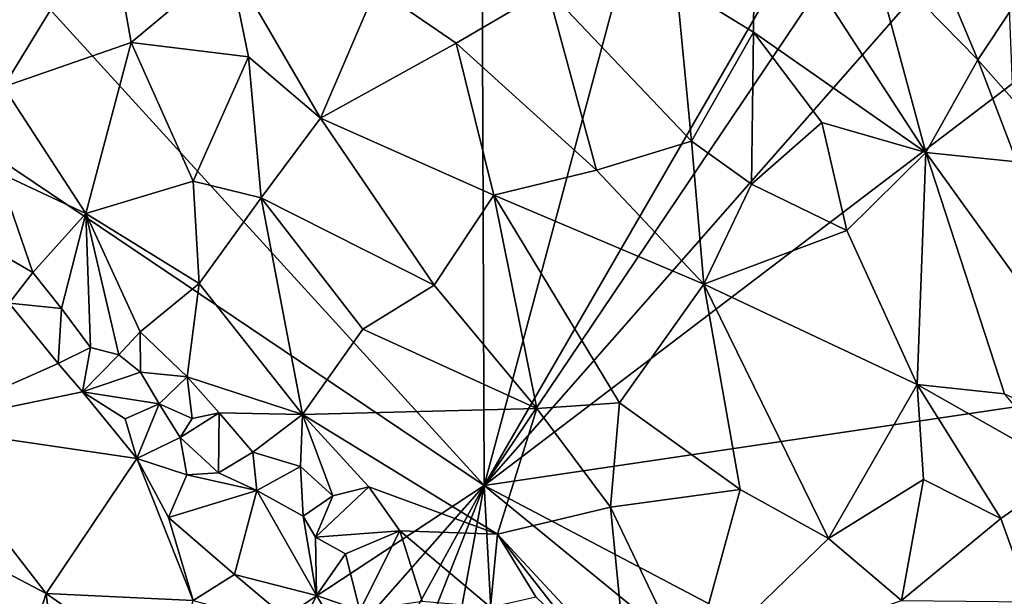
# Model space of a CAD drawing. Units: metres. Extents: x 25.19 to 33.69, y -2.83 to 5.58.
# Drawn here: x 26.78 to 27.51, y -0.62 to -0.19 of the extents above; entities that cross this region are included whole.
import ezdxf

# ---------------------------------------------------------------- set-up
doc = ezdxf.new("R2010")
doc.units = ezdxf.units.M

msp = doc.modelspace()

# ---------------------------------------------------------------- linework, layer by layer
at = {"layer": '1'}
for points in [[(27.12226, -0.53383, 0.97205), (26.51168, 0.1355, 0.98532), (27.11898, 0.37994, 0.96074)], [(27.12226, -0.53383, 0.97205), (27.11898, 0.37994, 0.96074), (27.33534, 0.25831, 0.95517)], [(27.12226, -0.53383, 0.97205), (27.33534, 0.25831, 0.95517), (27.46523, 0.05852, 0.95405)], [(26.3349, -0.00397, 0.99324), (26.51168, 0.1355, 0.98532), (27.12226, -0.53383, 0.97205)], [(27.12226, -0.53383, 0.97205), (27.46523, 0.05852, 0.95405), (27.44825, -0.04998, 0.95562)], [(26.60797, -0.8723, 0.99427), (26.3349, -0.00397, 0.99324), (27.12226, -0.53383, 0.97205)], [(27.40757, -0.14046, 1.36034), (27.48603, -0.22035, 1.32004), (27.39422, -0.00154, 1.305)], [(27.39422, -0.00154, 1.305), (27.48603, -0.22035, 1.32004), (27.51177, -0.18162, 1.24562)], [(27.12226, -0.53383, 0.97205), (27.44825, -0.04998, 0.95562), (27.50564, -0.09756, 0.95322)], [(27.12226, -0.53383, 0.97205), (27.50564, -0.09756, 0.95322), (27.51127, -0.23817, 0.95426)], [(27.26389, -0.16509, 1.46546), (27.32081, -0.20011, 1.45235), (27.32177, -0.09443, 1.40466)], [(27.32177, -0.09443, 1.40466), (27.32081, -0.20011, 1.45235), (27.44769, -0.28861, 1.40421)], [(27.40757, -0.14046, 1.36034), (27.32177, -0.09443, 1.40466), (27.44769, -0.28861, 1.40421)], [(26.73976, -0.12814, 1.40626), (26.76832, -0.2402, 1.43247), (26.84564, -0.11364, 1.42018)], [(26.76832, -0.2402, 1.43247), (26.86227, -0.2076, 1.44394), (26.84564, -0.11364, 1.42018)], [(26.84564, -0.11364, 1.42018), (26.86227, -0.2076, 1.44394), (26.93428, -0.14752, 1.46028)], [(27.44769, -0.28861, 1.40421), (27.48603, -0.22035, 1.32004), (27.40757, -0.14046, 1.36034)], [(26.86227, -0.2076, 1.44394), (26.94875, -0.21828, 1.4646), (26.93428, -0.14752, 1.46028)], [(26.94875, -0.21828, 1.4646), (27.00181, -0.26346, 1.48418), (26.93428, -0.14752, 1.46028)], [(26.93428, -0.14752, 1.46028), (27.00181, -0.26346, 1.48418), (27.04276, -0.16775, 1.49082)], [(27.16897, -0.16858, 1.49488), (27.27495, -0.28021, 1.49639), (27.26389, -0.16509, 1.46546)], [(27.26389, -0.16509, 1.46546), (27.27495, -0.28021, 1.49639), (27.32081, -0.20011, 1.45235)], [(27.04276, -0.16775, 1.49082), (27.00181, -0.26346, 1.48418), (27.10177, -0.20814, 1.50198)], [(27.04276, -0.16775, 1.49082), (27.10177, -0.20814, 1.50198), (27.16897, -0.16858, 1.49488)], [(27.16897, -0.16858, 1.49488), (27.10177, -0.20814, 1.50198), (27.20509, -0.30166, 1.51169)], [(27.16897, -0.16858, 1.49488), (27.20509, -0.30166, 1.51169), (27.27495, -0.28021, 1.49639)], [(27.51177, -0.18162, 1.24562), (27.48603, -0.22035, 1.32004), (27.54705, -0.28938, 1.28144)], [(27.27495, -0.28021, 1.49639), (27.31915, -0.31185, 1.49057), (27.32081, -0.20011, 1.45235)], [(27.32081, -0.20011, 1.45235), (27.31915, -0.31185, 1.49057), (27.37096, -0.26665, 1.45024)], [(27.32081, -0.20011, 1.45235), (27.37096, -0.26665, 1.45024), (27.44769, -0.28861, 1.40421)], [(26.76832, -0.2402, 1.43247), (26.82874, -0.33348, 1.46458), (26.86227, -0.2076, 1.44394)], [(26.86227, -0.2076, 1.44394), (26.82874, -0.33348, 1.46458), (26.90796, -0.30963, 1.47438)], [(26.86227, -0.2076, 1.44394), (26.90796, -0.30963, 1.47438), (26.94875, -0.21828, 1.4646)], [(27.10177, -0.20814, 1.50198), (27.00181, -0.26346, 1.48418), (27.1295, -0.32015, 1.50975)], [(27.10177, -0.20814, 1.50198), (27.1295, -0.32015, 1.50975), (27.20509, -0.30166, 1.51169)], [(26.94875, -0.21828, 1.4646), (26.90796, -0.30963, 1.47438), (26.95792, -0.32205, 1.47828)], [(26.94875, -0.21828, 1.4646), (26.95792, -0.32205, 1.47828), (27.00181, -0.26346, 1.48418)], [(27.48603, -0.22035, 1.32004), (27.44769, -0.28861, 1.40421), (27.51478, -0.29549, 1.33673)], [(27.48603, -0.22035, 1.32004), (27.51478, -0.29549, 1.33673), (27.54705, -0.28938, 1.28144)], [(27.60808, -0.46193, 0.95523), (27.12226, -0.53383, 0.97205), (27.51127, -0.23817, 0.95426)], [(26.76832, -0.2402, 1.43247), (26.76434, -0.30327, 1.42544), (26.82874, -0.33348, 1.46458)], [(27.00181, -0.26346, 1.48418), (26.95792, -0.32205, 1.47828), (27.08541, -0.38624, 1.4982)], [(27.00181, -0.26346, 1.48418), (27.08541, -0.38624, 1.4982), (27.1295, -0.32015, 1.50975)], [(27.37096, -0.26665, 1.45024), (27.31915, -0.31185, 1.49057), (27.38949, -0.34603, 1.47201)], [(27.37096, -0.26665, 1.45024), (27.38949, -0.34603, 1.47201), (27.44769, -0.28861, 1.40421)], [(27.27495, -0.28021, 1.49639), (27.20509, -0.30166, 1.51169), (27.28414, -0.38563, 1.51181)], [(27.27495, -0.28021, 1.49639), (27.28414, -0.38563, 1.51181), (27.31915, -0.31185, 1.49057)], [(27.38949, -0.34603, 1.47201), (27.44128, -0.45945, 1.47952), (27.44769, -0.28861, 1.40421)], [(27.44769, -0.28861, 1.40421), (27.44128, -0.45945, 1.47952), (27.50569, -0.46629, 1.44962)], [(27.44769, -0.28861, 1.40421), (27.61022, -0.5139, 1.39813), (27.51478, -0.29549, 1.33673)], [(27.50569, -0.46629, 1.44962), (27.61022, -0.5139, 1.39813), (27.44769, -0.28861, 1.40421)], [(26.77, -0.36556, 1.42464), (26.7897, -0.37708, 1.43071), (26.76434, -0.30327, 1.42544)], [(26.76434, -0.30327, 1.42544), (26.7897, -0.37708, 1.43071), (26.82874, -0.33348, 1.46458)], [(27.20509, -0.30166, 1.51169), (27.1295, -0.32015, 1.50975), (27.28414, -0.38563, 1.51181)], [(26.82874, -0.33348, 1.46458), (26.91227, -0.38509, 1.48851), (26.90796, -0.30963, 1.47438)], [(26.90796, -0.30963, 1.47438), (26.91227, -0.38509, 1.48851), (26.95792, -0.32205, 1.47828)], [(27.31915, -0.31185, 1.49057), (27.28414, -0.38563, 1.51181), (27.38949, -0.34603, 1.47201)], [(26.91227, -0.38509, 1.48851), (26.98853, -0.48145, 1.50811), (26.95792, -0.32205, 1.47828)], [(26.95792, -0.32205, 1.47828), (26.98853, -0.48145, 1.50811), (27.03289, -0.41879, 1.49666)], [(26.95792, -0.32205, 1.47828), (27.03289, -0.41879, 1.49666), (27.08541, -0.38624, 1.4982)], [(27.08541, -0.38624, 1.4982), (27.16099, -0.47707, 1.50628), (27.1295, -0.32015, 1.50975)], [(27.1295, -0.32015, 1.50975), (27.16099, -0.47707, 1.50628), (27.22192, -0.47307, 1.50941)], [(27.1295, -0.32015, 1.50975), (27.22192, -0.47307, 1.50941), (27.28414, -0.38563, 1.51181)], [(26.7897, -0.37708, 1.43071), (26.81097, -0.4034, 1.4406), (26.82874, -0.33348, 1.46458)], [(26.81097, -0.4034, 1.4406), (26.83235, -0.43223, 1.44838), (26.82874, -0.33348, 1.46458)], [(26.82874, -0.33348, 1.46458), (26.83235, -0.43223, 1.44838), (26.85317, -0.43763, 1.45402)], [(26.82874, -0.33348, 1.46458), (26.85317, -0.43763, 1.45402), (26.8688, -0.42076, 1.47465)], [(26.82874, -0.33348, 1.46458), (26.8688, -0.42076, 1.47465), (26.91227, -0.38509, 1.48851)], [(27.28414, -0.38563, 1.51181), (27.44128, -0.45945, 1.47952), (27.38949, -0.34603, 1.47201)], [(26.77, -0.36556, 1.42464), (26.77248, -0.39954, 1.43035), (26.7897, -0.37708, 1.43071)], [(26.7897, -0.37708, 1.43071), (26.77248, -0.39954, 1.43035), (26.81097, -0.4034, 1.4406)], [(26.8688, -0.42076, 1.47465), (26.90361, -0.45377, 1.48742), (26.91227, -0.38509, 1.48851)], [(26.91227, -0.38509, 1.48851), (26.90361, -0.45377, 1.48742), (26.98853, -0.48145, 1.50811)], [(27.03289, -0.41879, 1.49666), (27.16099, -0.47707, 1.50628), (27.08541, -0.38624, 1.4982)], [(27.22192, -0.47307, 1.50941), (27.31083, -0.53678, 1.50571), (27.28414, -0.38563, 1.51181)], [(27.28414, -0.38563, 1.51181), (27.31083, -0.53678, 1.50571), (27.37591, -0.57292, 1.50328)], [(27.28414, -0.38563, 1.51181), (27.37591, -0.57292, 1.50328), (27.44128, -0.45945, 1.47952)], [(26.77248, -0.39954, 1.43035), (26.70407, -0.49025, 1.46671), (26.80836, -0.44404, 1.44141)], [(26.81097, -0.4034, 1.4406), (26.77248, -0.39954, 1.43035), (26.80836, -0.44404, 1.44141)], [(26.81097, -0.4034, 1.4406), (26.80836, -0.44404, 1.44141), (26.83235, -0.43223, 1.44838)], [(26.98853, -0.48145, 1.50811), (27.16099, -0.47707, 1.50628), (27.03289, -0.41879, 1.49666)], [(26.8688, -0.42076, 1.47465), (26.85317, -0.43763, 1.45402), (26.86901, -0.45027, 1.45022)], [(26.8688, -0.42076, 1.47465), (26.86901, -0.45027, 1.45022), (26.90361, -0.45377, 1.48742)], [(26.83235, -0.43223, 1.44838), (26.80836, -0.44404, 1.44141), (26.82638, -0.46476, 1.44998)], [(26.83235, -0.43223, 1.44838), (26.82638, -0.46476, 1.44998), (26.85317, -0.43763, 1.45402)], [(26.85317, -0.43763, 1.45402), (26.82638, -0.46476, 1.44998), (26.86901, -0.45027, 1.45022)], [(26.70407, -0.49025, 1.46671), (26.82638, -0.46476, 1.44998), (26.80836, -0.44404, 1.44141)], [(26.82638, -0.46476, 1.44998), (26.88284, -0.47368, 1.46437), (26.86901, -0.45027, 1.45022)], [(26.86901, -0.45027, 1.45022), (26.88284, -0.47368, 1.46437), (26.90361, -0.45377, 1.48742)], [(26.88284, -0.47368, 1.46437), (26.90711, -0.48457, 1.46962), (26.90361, -0.45377, 1.48742)], [(26.90711, -0.48457, 1.46962), (26.9271, -0.48034, 1.49092), (26.90361, -0.45377, 1.48742)], [(26.9271, -0.48034, 1.49092), (26.98853, -0.48145, 1.50811), (26.90361, -0.45377, 1.48742)], [(27.73961, -0.85858, 0.95527), (27.12226, -0.53383, 0.97205), (27.60808, -0.46193, 0.95523)], [(27.44128, -0.45945, 1.47952), (27.37591, -0.57292, 1.50328), (27.44591, -0.5295, 1.48867)], [(27.44128, -0.45945, 1.47952), (27.44591, -0.5295, 1.48867), (27.50283, -0.55805, 1.47548)], [(27.44128, -0.45945, 1.47952), (27.50283, -0.55805, 1.47548), (27.55347, -0.52315, 1.44292)], [(27.50569, -0.46629, 1.44962), (27.44128, -0.45945, 1.47952), (27.55347, -0.52315, 1.44292)], [(26.82638, -0.46476, 1.44998), (26.70407, -0.49025, 1.46671), (26.86654, -0.51388, 1.46482)], [(26.85776, -0.48481, 1.45619), (26.82638, -0.46476, 1.44998), (26.86654, -0.51388, 1.46482)], [(26.85776, -0.48481, 1.45619), (26.88284, -0.47368, 1.46437), (26.82638, -0.46476, 1.44998)], [(26.85776, -0.48481, 1.45619), (26.86654, -0.51388, 1.46482), (26.88284, -0.47368, 1.46437)], [(26.88284, -0.47368, 1.46437), (26.86654, -0.51388, 1.46482), (26.89836, -0.49838, 1.47329)], [(26.88284, -0.47368, 1.46437), (26.89836, -0.49838, 1.47329), (26.90711, -0.48457, 1.46962)], [(26.98853, -0.48145, 1.50811), (27.1322, -0.56978, 1.53045), (27.16099, -0.47707, 1.50628)], [(27.16099, -0.47707, 1.50628), (27.1322, -0.56978, 1.53045), (27.21539, -0.54974, 1.51718)], [(27.16099, -0.47707, 1.50628), (27.21539, -0.54974, 1.51718), (27.22192, -0.47307, 1.50941)], [(27.22192, -0.47307, 1.50941), (27.21539, -0.54974, 1.51718), (27.31083, -0.53678, 1.50571)], [(26.90711, -0.48457, 1.46962), (26.89836, -0.49838, 1.47329), (26.9271, -0.48034, 1.49092)], [(26.9271, -0.48034, 1.49092), (26.89836, -0.49838, 1.47329), (26.92657, -0.52438, 1.46951)], [(26.9271, -0.48034, 1.49092), (26.92657, -0.52438, 1.46951), (26.95181, -0.50935, 1.48875)], [(26.9271, -0.48034, 1.49092), (26.95181, -0.50935, 1.48875), (26.98853, -0.48145, 1.50811)], [(26.98853, -0.48145, 1.50811), (26.95181, -0.50935, 1.48875), (26.98707, -0.51991, 1.5036)], [(26.98853, -0.48145, 1.50811), (26.98707, -0.51991, 1.5036), (27.0109, -0.54136, 1.50448)], [(26.98853, -0.48145, 1.50811), (27.0109, -0.54136, 1.50448), (27.03736, -0.53489, 1.51637)], [(26.98853, -0.48145, 1.50811), (27.03736, -0.53489, 1.51637), (27.1322, -0.56978, 1.53045)], [(26.70407, -0.49025, 1.46671), (26.70888, -0.56569, 1.48139), (26.79973, -0.61324, 1.5092)], [(26.86654, -0.51388, 1.46482), (26.70407, -0.49025, 1.46671), (26.79973, -0.61324, 1.5092)], [(26.89836, -0.49838, 1.47329), (26.86654, -0.51388, 1.46482), (26.90327, -0.52605, 1.47276)], [(26.89836, -0.49838, 1.47329), (26.90327, -0.52605, 1.47276), (26.92657, -0.52438, 1.46951)], [(26.86654, -0.51388, 1.46482), (26.79973, -0.61324, 1.5092), (26.90793, -0.61838, 1.49525)], [(26.88964, -0.55733, 1.47459), (26.86654, -0.51388, 1.46482), (26.90793, -0.61838, 1.49525)], [(26.86654, -0.51388, 1.46482), (26.88964, -0.55733, 1.47459), (26.90327, -0.52605, 1.47276)], [(26.95181, -0.50935, 1.48875), (26.92657, -0.52438, 1.46951), (26.95476, -0.5375, 1.47397)], [(26.95181, -0.50935, 1.48875), (26.95476, -0.5375, 1.47397), (26.98707, -0.51991, 1.5036)], [(26.98707, -0.51991, 1.5036), (26.95476, -0.5375, 1.47397), (26.98903, -0.55644, 1.48157)], [(26.98707, -0.51991, 1.5036), (26.98903, -0.55644, 1.48157), (27.0109, -0.54136, 1.50448)], [(26.90327, -0.52605, 1.47276), (26.88964, -0.55733, 1.47459), (26.95476, -0.5375, 1.47397)], [(26.92657, -0.52438, 1.46951), (26.90327, -0.52605, 1.47276), (26.95476, -0.5375, 1.47397)], [(27.44591, -0.5295, 1.48867), (27.37591, -0.57292, 1.50328), (27.4297, -0.61857, 1.50845)], [(27.44591, -0.5295, 1.48867), (27.4297, -0.61857, 1.50845), (27.50283, -0.55805, 1.47548)], [(27.55347, -0.52315, 1.44292), (27.50283, -0.55805, 1.47548), (27.52508, -0.61959, 1.48554)], [(26.68501, -1.02974, 0.99872), (26.60797, -0.8723, 0.99427), (27.12226, -0.53383, 0.97205)], [(26.759, -1.19403, 0.99685), (26.68501, -1.02974, 0.99872), (27.12226, -0.53383, 0.97205)], [(26.83469, -1.26053, 0.99658), (26.759, -1.19403, 0.99685), (27.12226, -0.53383, 0.97205)], [(26.95526, -1.4401, 0.99517), (26.83469, -1.26053, 0.99658), (27.12226, -0.53383, 0.97205)], [(26.95526, -1.4401, 0.99517), (27.12226, -0.53383, 0.97205), (27.18924, -1.77145, 0.9947)], [(27.0109, -0.54136, 1.50448), (26.99798, -0.5719, 1.4879), (27.03736, -0.53489, 1.51637)], [(27.03736, -0.53489, 1.51637), (26.99798, -0.5719, 1.4879), (27.06007, -0.56732, 1.51998)], [(27.03736, -0.53489, 1.51637), (27.06007, -0.56732, 1.51998), (27.1322, -0.56978, 1.53045)], [(27.18924, -1.77145, 0.9947), (27.12226, -0.53383, 0.97205), (28.56536, -1.71324, 0.93966)], [(27.12226, -0.53383, 0.97205), (27.73961, -0.85858, 0.95527), (28.56536, -1.71324, 0.93966)], [(27.21539, -0.54974, 1.51718), (27.27375, -0.67168, 1.54917), (27.31083, -0.53678, 1.50571)], [(27.31083, -0.53678, 1.50571), (27.27375, -0.67168, 1.54917), (27.37591, -0.57292, 1.50328)], [(26.88964, -0.55733, 1.47459), (26.93832, -0.59928, 1.47851), (26.95476, -0.5375, 1.47397)], [(26.95476, -0.5375, 1.47397), (26.93832, -0.59928, 1.47851), (26.99876, -0.61493, 1.47837)], [(26.98903, -0.55644, 1.48157), (26.95476, -0.5375, 1.47397), (26.99876, -0.61493, 1.47837)], [(27.0109, -0.54136, 1.50448), (26.98903, -0.55644, 1.48157), (26.99798, -0.5719, 1.4879)], [(27.1322, -0.56978, 1.53045), (27.22742, -0.67214, 1.54993), (27.21539, -0.54974, 1.51718)], [(27.22742, -0.67214, 1.54993), (27.27375, -0.67168, 1.54917), (27.21539, -0.54974, 1.51718)], [(26.88964, -0.55733, 1.47459), (26.90793, -0.61838, 1.49525), (26.93832, -0.59928, 1.47851)], [(26.99798, -0.5719, 1.4879), (26.98903, -0.55644, 1.48157), (26.99876, -0.61493, 1.47837)], [(27.4297, -0.61857, 1.50845), (27.52508, -0.61959, 1.48554), (27.50283, -0.55805, 1.47548)], [(26.70888, -0.56569, 1.48139), (26.76798, -0.71194, 1.51338), (26.79973, -0.61324, 1.5092)], [(26.99798, -0.5719, 1.4879), (27.02025, -0.58422, 1.49032), (27.06007, -0.56732, 1.51998)], [(26.99798, -0.5719, 1.4879), (26.99876, -0.61493, 1.47837), (27.02025, -0.58422, 1.49032)], [(27.02025, -0.58422, 1.49032), (27.03073, -0.62593, 1.4851), (27.06007, -0.56732, 1.51998)], [(27.06007, -0.56732, 1.51998), (27.03073, -0.62593, 1.4851), (27.07656, -0.61891, 1.50515)], [(27.06007, -0.56732, 1.51998), (27.12706, -0.62338, 1.53524), (27.1322, -0.56978, 1.53045)], [(27.06007, -0.56732, 1.51998), (27.07656, -0.61891, 1.50515), (27.12706, -0.62338, 1.53524)], [(27.1322, -0.56978, 1.53045), (27.12706, -0.62338, 1.53524), (27.16026, -0.61588, 1.54058)], [(27.1322, -0.56978, 1.53045), (27.16026, -0.61588, 1.54058), (27.19201, -0.64629, 1.54588)], [(27.1322, -0.56978, 1.53045), (27.19201, -0.64629, 1.54588), (27.22742, -0.67214, 1.54993)], [(27.37591, -0.57292, 1.50328), (27.27375, -0.67168, 1.54917), (27.4297, -0.61857, 1.50845)], [(27.02025, -0.58422, 1.49032), (26.99876, -0.61493, 1.47837), (27.03073, -0.62593, 1.4851)], [(26.93832, -0.59928, 1.47851), (26.90793, -0.61838, 1.49525), (26.98661, -0.6399, 1.47854)], [(26.93832, -0.59928, 1.47851), (26.98661, -0.6399, 1.47854), (26.99876, -0.61493, 1.47837)], [(26.79973, -0.61324, 1.5092), (26.76798, -0.71194, 1.51338), (26.80612, -0.66603, 1.52115)], [(26.79973, -0.61324, 1.5092), (26.80612, -0.66603, 1.52115), (26.89157, -0.67762, 1.52221)], [(26.79973, -0.61324, 1.5092), (26.89157, -0.67762, 1.52221), (26.90793, -0.61838, 1.49525)], [(26.99876, -0.61493, 1.47837), (26.98661, -0.6399, 1.47854), (27.03835, -0.68093, 1.48847)], [(26.99876, -0.61493, 1.47837), (27.03835, -0.68093, 1.48847), (27.03073, -0.62593, 1.4851)]]:
    msp.add_3dface(points, dxfattribs=at)

doc.saveas('drawing.dxf')
